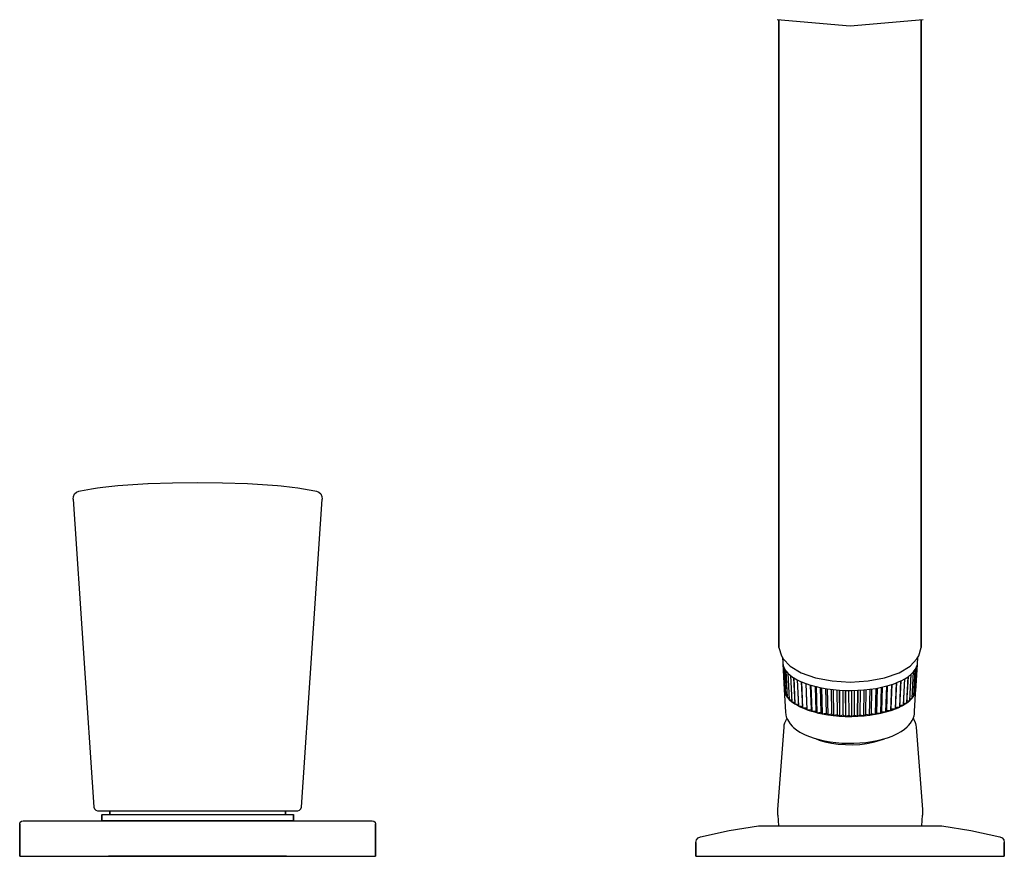
# Model space of a CAD drawing. Extents: x 0 to 410, y 3 to 254.
# Drawn here: x 220 to 386, y 3 to 145 of the extents above; entities that cross this region are included whole.
import ezdxf

# ---------------------------------------------------------------- set-up
doc = ezdxf.new("R2010")
doc.units = 0
doc.header["$MEASUREMENT"] = 0

msp = doc.modelspace()

# ---------------------------------------------------------------- linework, layer by layer
for p, q in [((347.7, 144.55), (360, 143.51)), ((348, 144.53), (348, 140.82)), ((348, 140.82), (348, 144.53)), ((360, 143.51), (372.3, 144.55)), ((372, 144.53), (372, 140.82)), ((372, 140.82), (372, 144.53)), ((348, 131.28), (348, 140.82)), ((348, 140.82), (348, 131.28)), ((372, 131.28), (372, 140.82)), ((372, 140.82), (372, 131.28)), ((348, 118.32), (348, 131.28)), ((348, 131.28), (348, 118.32)), ((372, 118.32), (372, 131.28)), ((372, 131.28), (372, 118.32)), ((348, 104.5), (348, 118.32)), ((348, 118.32), (348, 104.5)), ((372, 118.32), (372, 104.5)), ((372, 104.5), (372, 118.32)), ((348, 89.18), (348, 104.5)), ((348, 104.5), (348, 89.18)), ((372, 89.18), (372, 104.5)), ((372, 104.5), (372, 89.18)), ((348, 71.54), (348, 89.18)), ((348, 89.18), (348, 71.54)), ((372, 71.54), (372, 89.18)), ((372, 89.18), (372, 71.54)), ((348, 57.35), (348, 71.54)), ((348, 71.54), (348, 57.35)), ((372, 71.54), (372, 57.35)), ((372, 57.35), (372, 71.54)), ((241.65, 66.31), (245.79, 66.45)), ((245.79, 66.45), (250, 66.5)), ((250, 66.5), (254.21, 66.45)), ((254.21, 66.45), (258.43, 66.31)), ((229.25, 64.57), (229.57, 64.89)), ((229.57, 64.89), (229.98, 65.06)), ((229.98, 65.06), (230.25, 65.11)), ((229.98, 65.06), (230.25, 65.11)), ((230.25, 65.11), (232.13, 65.45)), ((232.13, 65.45), (233.09, 65.59)), ((233.09, 65.59), (234.04, 65.72)), ((234.04, 65.72), (236.55, 65.99)), ((236.55, 65.99), (238.22, 66.12)), ((238.22, 66.12), (241.58, 66.31)), ((241.58, 66.31), (241.65, 66.31)), ((258.43, 66.31), (261.77, 66.12)), ((261.77, 66.12), (263.45, 65.99)), ((263.45, 65.99), (264.06, 65.92)), ((264.06, 65.92), (265.95, 65.72)), ((265.95, 65.72), (266.91, 65.59)), ((266.91, 65.59), (267.87, 65.45)), ((267.87, 65.45), (269.75, 65.11)), ((269.75, 65.11), (270.02, 65.06)), ((270.02, 65.06), (270.43, 64.89)), ((270.43, 64.89), (270.75, 64.57)), ((229, 63.68), (229.05, 64.15)), ((229, 63.68), (232.49, 11.76)), ((229.05, 64.15), (229.25, 64.57)), ((267.5, 11.76), (271, 63.68)), ((270.75, 64.57), (270.95, 64.15)), ((270.95, 64.15), (271, 63.68)), ((348, 42.62), (348, 57.35)), ((348, 57.35), (348, 42.62)), ((372, 42.62), (372, 57.35)), ((372, 57.35), (372, 42.62)), ((348, 38.7), (348, 42.62)), ((348, 42.62), (348, 38.7)), ((372, 42.62), (372, 38.7)), ((372, 38.7), (372, 42.62)), ((348, 38.7), (348.43, 37.3)), ((371.57, 37.3), (372, 38.7)), ((348.43, 37.3), (348.72, 36.79)), ((348.58, 37.04), (348.64, 36.08)), ((348.72, 36.79), (349.87, 35.53)), ((370.13, 35.53), (371.28, 36.79)), ((371.28, 36.79), (371.57, 37.3)), ((371.35, 35.86), (371.42, 37.04)), ((348.64, 36.08), (348.9, 31.58)), ((348.64, 36.06), (348.9, 31.58)), ((348.64, 36.06), (348.71, 35.64)), ((348.65, 35.94), (348.89, 31.59)), ((348.71, 35.64), (348.96, 31.17)), ((348.71, 35.62), (348.97, 31.16)), ((348.71, 35.62), (348.88, 35.21)), ((348.88, 35.21), (349.13, 30.73)), ((348.88, 35.19), (349.13, 30.73)), ((348.88, 35.19), (349.13, 34.78)), ((349.87, 35.53), (351.74, 34.41)), ((368.26, 34.41), (370.13, 35.53)), ((370.71, 34.58), (370.99, 34.98)), ((370.75, 30.54), (371.01, 35)), ((370.75, 30.53), (370.99, 34.98)), ((370.75, 30.54), (370.99, 34.98)), ((370.96, 30.96), (371.22, 35.43)), ((370.96, 30.95), (371.21, 35.41)), ((371.01, 35), (371.21, 35.41)), ((371.08, 31.38), (371.35, 35.86)), ((371.08, 31.37), (371.34, 35.84)), ((371.11, 31.8), (371.29, 34.88)), ((371.22, 35.43), (371.34, 35.84)), ((371.26, 35.82), (371.34, 35.84)), ((349.13, 34.78), (349.38, 30.33)), ((349.15, 34.77), (349.4, 30.32)), ((349.15, 34.77), (349.49, 34.37)), ((349.49, 34.37), (349.73, 29.92)), ((349.5, 34.35), (349.75, 29.92)), ((349.5, 34.35), (349.93, 33.97)), ((349.93, 33.97), (350.17, 29.54)), ((349.93, 33.97), (350.17, 29.54)), ((349.96, 33.96), (350.46, 33.59)), ((350.46, 33.59), (350.69, 29.17)), ((350.49, 33.58), (350.71, 29.16)), ((350.49, 33.58), (351.07, 33.24)), ((351.07, 33.24), (351.29, 28.82)), ((351.1, 33.22), (351.76, 32.9)), ((351.1, 33.22), (351.31, 28.81)), ((351.74, 34.41), (354.19, 33.56)), ((354.19, 33.56), (356.98, 33.04)), ((363.02, 33.04), (365.81, 33.56)), ((365.81, 33.56), (368.26, 34.41)), ((368.59, 33.07), (369.21, 33.4)), ((368.6, 33.07), (369.21, 33.4)), ((369.01, 28.98), (369.21, 33.4)), ((369.01, 28.98), (369.21, 33.4)), ((369.02, 28.99), (369.24, 33.42)), ((369.03, 28.99), (369.24, 33.42)), ((369.24, 33.42), (369.79, 33.76)), ((369.57, 29.34), (369.79, 33.76)), ((369.58, 29.35), (369.82, 33.78)), ((369.82, 33.78), (370.02, 33.93)), ((370.02, 33.93), (370.28, 34.15)), ((370.05, 29.72), (370.28, 34.15)), ((370.05, 29.72), (370.28, 34.15)), ((370.06, 29.73), (370.3, 34.17)), ((370.06, 29.73), (370.3, 34.17)), ((370.3, 34.17), (370.69, 34.56)), ((370.3, 34.17), (370.68, 34.56)), ((370.45, 30.13), (370.71, 34.58)), ((370.45, 30.12), (370.69, 34.56)), ((370.45, 30.12), (370.68, 34.56)), ((348.89, 31.59), (349.12, 27.8)), ((348.9, 31.58), (348.96, 31.17)), ((351.76, 32.9), (351.96, 28.49)), ((351.79, 32.89), (352.52, 32.6)), ((351.79, 32.89), (351.98, 28.48)), ((351.79, 32.89), (351.98, 28.49)), ((352.52, 32.6), (352.65, 29.54)), ((352.52, 32.6), (352.7, 28.2)), ((352.56, 32.59), (353.34, 32.33)), ((352.56, 32.59), (352.72, 28.19)), ((353.27, 32.35), (353.43, 28.23)), ((353.34, 32.33), (353.5, 27.93)), ((353.38, 32.32), (353.53, 27.93)), ((353.38, 32.32), (354.22, 32.09)), ((354.09, 32.12), (354.22, 27.99)), ((354.22, 32.09), (354.37, 27.7)), ((354.26, 32.08), (355.15, 31.88)), ((354.26, 32.08), (354.39, 27.69)), ((354.95, 31.93), (355.06, 27.78)), ((355.19, 31.88), (355.29, 27.49)), ((355.19, 31.88), (356.12, 31.72)), ((355.85, 31.76), (355.95, 27.61)), ((356.16, 31.71), (356.24, 27.33)), ((356.16, 31.71), (357.12, 31.58)), ((356.8, 31.63), (356.87, 27.47)), ((356.98, 33.04), (360, 32.85)), ((357.12, 31.58), (357.2, 27.21)), ((357.17, 31.58), (357.22, 27.2)), ((357.17, 31.58), (358.15, 31.49)), ((360, 32.85), (363.02, 33.04)), ((362.37, 31.53), (363.34, 31.64)), ((362.66, 27.41), (362.73, 31.57)), ((363.3, 27.26), (363.39, 31.65)), ((363.39, 31.65), (364.33, 31.79)), ((363.6, 27.53), (363.68, 31.69)), ((364.26, 27.41), (364.38, 31.79)), ((364.27, 27.41), (364.38, 31.79)), ((364.38, 31.79), (365.28, 31.97)), ((364.5, 27.69), (364.61, 31.84)), ((365.17, 27.59), (365.28, 31.97)), ((365.19, 27.59), (365.32, 31.98)), ((365.32, 31.98), (366.19, 32.19)), ((365.37, 27.88), (365.49, 32.02)), ((366.05, 27.81), (366.19, 32.19)), ((366.08, 27.81), (366.23, 32.21)), ((366.19, 28.1), (366.33, 32.24)), ((366.23, 32.21), (367.04, 32.45)), ((366.89, 28.06), (367.04, 32.45)), ((366.89, 28.05), (367.04, 32.45)), ((366.95, 28.36), (367.11, 32.48)), ((367.08, 32.46), (367.84, 32.74)), ((367.66, 28.33), (367.84, 32.74)), ((367.68, 28.34), (367.87, 32.75)), ((367.87, 32.75), (368.56, 33.05)), ((368.37, 28.64), (368.56, 33.05)), ((368.38, 28.65), (368.6, 33.07)), ((368.38, 28.65), (368.59, 33.07)), ((370.88, 27.92), (371.11, 31.8)), ((371.08, 31.38), (371.11, 31.8)), ((348.97, 31.16), (349.13, 30.75)), ((348.97, 31.16), (349.11, 31.11)), ((349.13, 30.73), (349.38, 30.33)), ((349.13, 30.73), (349.36, 30.68)), ((349.4, 30.32), (349.73, 29.92)), ((349.4, 30.32), (349.71, 30.26)), ((349.75, 29.92), (350.17, 29.54)), ((349.75, 29.92), (350.15, 29.85)), ((357.76, 31.52), (357.82, 27.36)), ((358.15, 31.49), (358.2, 27.11)), ((358.2, 31.49), (358.23, 27.11)), ((358.2, 31.49), (359.19, 31.44)), ((358.2, 31.49), (358.23, 27.11)), ((358.75, 31.46), (358.78, 27.3)), ((359.19, 31.44), (359.22, 27.07)), ((359.24, 31.44), (360.24, 31.43)), ((359.24, 31.44), (360.24, 31.43)), ((359.24, 31.44), (359.25, 27.07)), ((359.75, 31.43), (359.76, 27.27)), ((360.24, 31.43), (360.25, 27.06)), ((360.24, 31.43), (360.25, 27.06)), ((360.27, 27.05), (360.29, 31.43)), ((360.27, 27.05), (360.29, 31.43)), ((360.29, 31.43), (361.29, 31.46)), ((360.29, 31.43), (361.29, 31.46)), ((360.74, 27.28), (360.75, 31.44)), ((361.27, 27.08), (361.29, 31.46)), ((361.27, 27.08), (361.29, 31.46)), ((361.3, 27.08), (361.34, 31.46)), ((361.34, 31.46), (362.32, 31.53)), ((361.71, 27.33), (361.75, 31.49)), ((362.31, 27.16), (362.37, 31.53)), ((362.31, 27.15), (362.37, 31.53)), ((370.06, 29.73), (370.45, 30.12)), ((370.06, 29.73), (370.45, 30.12)), ((370.08, 30.05), (370.45, 30.12)), ((370.45, 30.13), (370.75, 30.53)), ((370.47, 30.46), (370.75, 30.53)), ((370.75, 30.54), (370.96, 30.95)), ((370.77, 30.89), (370.96, 30.95)), ((370.96, 30.96), (371.08, 31.37)), ((370.98, 31.34), (371.08, 31.37)), ((350.19, 29.53), (350.69, 29.17)), ((350.19, 29.53), (350.68, 29.47)), ((350.71, 29.16), (351.29, 28.82)), ((350.71, 29.16), (351.28, 29.12)), ((351.31, 28.81), (351.96, 28.49)), ((351.31, 28.81), (351.95, 28.79)), ((351.96, 28.49), (351.97, 28.55)), ((351.98, 28.49), (352.69, 28.49)), ((351.98, 28.49), (352.7, 28.2)), ((351.98, 28.48), (352.7, 28.2)), ((352.72, 28.19), (353.43, 28.23)), ((353.43, 28.23), (353.5, 27.93)), ((366.9, 28.06), (366.95, 28.36)), ((366.9, 28.06), (367.66, 28.33)), ((366.95, 28.36), (367.66, 28.33)), ((367.68, 28.34), (368.37, 28.64)), ((367.7, 28.64), (368.37, 28.64)), ((368.38, 28.65), (369.01, 28.98)), ((368.4, 28.95), (369.01, 28.98)), ((368.4, 28.95), (369.01, 28.98)), ((369.02, 28.99), (369.57, 29.34)), ((369.03, 28.99), (369.57, 29.34)), ((369.04, 29.3), (369.57, 29.34)), ((369.58, 29.35), (369.79, 29.5)), ((369.6, 29.66), (370.05, 29.72)), ((369.79, 29.5), (370.05, 29.72)), ((369.79, 29.5), (370.05, 29.72)), ((349.12, 27.8), (349.19, 27.34)), ((349.19, 27.34), (349.25, 27.01)), ((349.25, 27.01), (349.43, 26.56)), ((349.26, 26.55), (349.37, 26.71)), ((352.72, 28.19), (353.5, 27.93)), ((353.53, 27.93), (354.22, 27.99)), ((353.53, 27.93), (354.37, 27.7)), ((354.22, 27.99), (354.37, 27.7)), ((354.39, 27.69), (355.06, 27.78)), ((354.39, 27.69), (355.27, 27.5)), ((355.06, 27.78), (355.27, 27.5)), ((355.29, 27.49), (355.95, 27.61)), ((355.29, 27.49), (356.22, 27.33)), ((355.95, 27.61), (356.22, 27.33)), ((356.24, 27.33), (356.87, 27.47)), ((356.24, 27.33), (357.2, 27.21)), ((356.87, 27.47), (357.2, 27.21)), ((357.22, 27.2), (357.82, 27.36)), ((357.22, 27.2), (358.2, 27.11)), ((357.82, 27.36), (358.2, 27.11)), ((358.23, 27.11), (358.78, 27.3)), ((358.23, 27.11), (359.22, 27.07)), ((358.78, 27.3), (359.22, 27.07)), ((359.25, 27.07), (359.76, 27.27)), ((359.25, 27.07), (360.25, 27.06)), ((359.76, 27.27), (360.25, 27.06)), ((360.27, 27.05), (360.74, 27.28)), ((360.27, 27.05), (361.27, 27.08)), ((360.74, 27.28), (361.27, 27.08)), ((361.3, 27.08), (361.71, 27.33)), ((361.3, 27.08), (362.28, 27.15)), ((361.71, 27.33), (362.28, 27.15)), ((362.31, 27.16), (362.66, 27.41)), ((362.31, 27.15), (362.66, 27.41)), ((362.31, 27.15), (363.27, 27.26)), ((362.66, 27.41), (363.27, 27.26)), ((363.3, 27.26), (363.6, 27.53)), ((363.3, 27.26), (364.24, 27.41)), ((363.6, 27.53), (364.24, 27.41)), ((364.26, 27.41), (364.5, 27.69)), ((364.27, 27.41), (364.5, 27.69)), ((364.27, 27.41), (365.17, 27.59)), ((364.5, 27.69), (365.17, 27.59)), ((365.19, 27.59), (365.37, 27.88)), ((365.19, 27.59), (366.05, 27.81)), ((365.37, 27.88), (366.05, 27.81)), ((366.08, 27.81), (366.19, 28.1)), ((366.08, 27.81), (366.89, 28.05)), ((366.19, 28.1), (366.89, 28.05)), ((366.19, 28.1), (366.89, 28.06)), ((370.47, 26.38), (370.63, 26.68)), ((370.63, 26.68), (370.78, 27.13)), ((370.63, 26.7), (370.74, 26.55)), ((370.78, 27.13), (370.84, 27.46)), ((370.84, 27.46), (370.88, 27.92)), ((347.82, 11.36), (348.87, 25.27)), ((348.87, 25.27), (348.9, 25.63)), ((348.9, 25.63), (349.01, 25.99)), ((349.01, 25.99), (349.09, 26.2)), ((349.09, 26.2), (349.26, 26.55)), ((349.43, 26.56), (349.59, 26.26)), ((349.59, 26.26), (349.87, 25.83)), ((349.87, 25.83), (350.26, 25.4)), ((350.26, 25.4), (350.48, 25.18)), ((350.48, 25.18), (350.96, 24.79)), ((369.18, 24.89), (369.63, 25.29)), ((369.63, 25.29), (369.85, 25.52)), ((369.85, 25.52), (370.21, 25.94)), ((370.21, 25.94), (370.47, 26.38)), ((370.74, 26.55), (370.96, 26.06)), ((370.96, 26.06), (371.04, 25.85)), ((371.04, 25.85), (371.1, 25.6)), ((371.1, 25.6), (371.13, 25.27)), ((371.13, 25.27), (372.18, 11.36)), ((350.96, 24.79), (351.53, 24.42)), ((351.53, 24.42), (352.19, 24.07)), ((352.19, 24.07), (352.42, 23.96)), ((352.42, 23.96), (353.13, 23.65)), ((353.13, 23.65), (353.92, 23.37)), ((353.92, 23.37), (354.77, 23.14)), ((354.28, 23.27), (354.77, 23.07)), ((364.93, 22.97), (365.8, 23.3)), ((365.47, 23.2), (366.3, 23.45)), ((366.3, 23.45), (367.07, 23.73)), ((367.07, 23.73), (367.76, 24.04)), ((367.76, 24.04), (368, 24.16)), ((368, 24.16), (368.63, 24.51)), ((368.63, 24.51), (369.18, 24.89)), ((354.77, 23.14), (355.67, 22.93)), ((354.77, 23.07), (355.76, 22.78)), ((355.67, 22.93), (356.62, 22.77)), ((355.76, 22.78), (356.84, 22.55)), ((356.62, 22.77), (357.6, 22.65)), ((356.84, 22.55), (358, 22.38)), ((357.6, 22.65), (358.6, 22.57)), ((358, 22.38), (359.2, 22.3)), ((358.6, 22.57), (359.62, 22.53)), ((359.2, 22.3), (360.42, 22.28)), ((359.62, 22.53), (360.65, 22.53)), ((360.42, 22.28), (361.63, 22.35)), ((360.65, 22.53), (361.67, 22.58)), ((361.63, 22.35), (362.8, 22.49)), ((361.67, 22.58), (362.67, 22.67)), ((362.67, 22.67), (363.64, 22.81)), ((362.8, 22.49), (363.91, 22.7)), ((363.64, 22.81), (364.58, 22.98)), ((363.91, 22.7), (364.93, 22.97)), ((364.58, 22.98), (365.47, 23.2)), ((232.49, 11.76), (232.59, 11.46)), ((267.41, 11.46), (267.5, 11.76)), ((232.59, 11.46), (232.81, 11.24)), ((232.81, 11.24), (233.09, 11.16)), ((233.13, 11.16), (233.25, 11.16)), ((233.17, 11.16), (233.39, 11.16)), ((233.39, 11.16), (233.74, 11.16)), ((233.74, 11.16), (234.29, 11.16)), ((233.86, 9.5), (233.86, 10.5)), ((233.86, 10.5), (233.86, 9.5)), ((233.9, 10.5), (234.09, 10.5)), ((233.98, 11.16), (234.07, 11.16)), ((233.98, 11.16), (234.17, 11.16)), ((234.07, 11.16), (234.43, 11.16)), ((234.09, 10.5), (234.42, 10.5)), ((234.17, 11.16), (234.63, 11.16)), ((234.29, 11.16), (235.01, 11.16)), ((234.42, 10.5), (234.89, 10.5)), ((234.43, 11.16), (235.06, 11.16)), ((234.63, 11.16), (235.18, 11.16)), ((234.89, 10.5), (235.5, 10.5)), ((234.98, 11.16), (235.84, 11.16)), ((235.01, 11.16), (235.18, 11.16)), ((235.06, 11.16), (235.94, 11.16)), ((235.18, 11.16), (235.18, 10.5)), ((235.18, 10.5), (235.18, 11.16)), ((235.5, 10.5), (236.24, 10.5)), ((235.84, 11.16), (236.84, 11.16)), ((235.94, 11.16), (237.06, 11.16)), ((236.24, 10.5), (237.11, 10.5)), ((237.06, 11.16), (238.41, 11.16)), ((237.11, 10.5), (238.09, 10.5)), ((237.99, 11.16), (239.26, 11.16)), ((238.09, 10.5), (239.18, 10.5)), ((238.41, 11.16), (239.95, 11.16)), ((239.18, 10.5), (240.37, 10.5)), ((239.95, 11.16), (241.66, 11.16)), ((240.37, 10.5), (241.65, 10.5)), ((241.65, 10.5), (243, 10.5)), ((241.66, 11.16), (243.52, 11.16)), ((243, 10.5), (244.41, 10.5)), ((243.52, 11.16), (245.49, 11.16)), ((244.41, 10.5), (245.88, 10.5)), ((245.37, 11.16), (246.89, 11.16)), ((245.49, 11.16), (247.53, 11.16)), ((245.88, 10.5), (247.38, 10.5)), ((247.38, 10.5), (248.91, 10.5)), ((247.53, 11.16), (249.62, 11.16)), ((248.91, 10.5), (250.45, 10.5)), ((249.62, 11.16), (251.72, 11.16)), ((250.45, 10.5), (251.98, 10.5)), ((251.72, 11.16), (253.78, 11.16)), ((251.98, 10.5), (253.5, 10.5)), ((253.5, 10.5), (254.98, 10.5)), ((253.78, 11.16), (255.78, 11.16)), ((254.98, 10.5), (256.42, 10.5)), ((255.78, 11.16), (257.68, 11.16)), ((256.42, 10.5), (257.8, 10.5)), ((257.68, 11.16), (259.45, 11.16)), ((257.8, 10.5), (259.11, 10.5)), ((259.11, 10.5), (260.34, 10.5)), ((259.45, 11.16), (261.06, 11.16)), ((260.34, 10.5), (261.47, 10.5)), ((261.06, 11.16), (262.48, 11.16)), ((261.47, 10.5), (262.5, 10.5)), ((262.48, 11.16), (263.68, 11.16)), ((262.5, 10.5), (263.42, 10.5)), ((263.42, 10.5), (264.21, 10.5)), ((263.68, 11.16), (264.65, 11.16)), ((264.21, 10.5), (264.88, 10.5)), ((264.65, 11.16), (265.37, 11.16)), ((264.83, 10.5), (264.83, 11.16)), ((264.83, 11.16), (265.02, 11.16)), ((264.83, 11.16), (264.94, 11.16)), ((264.83, 11.16), (264.83, 10.5)), ((264.88, 10.5), (265.41, 10.5)), ((264.94, 11.16), (265.57, 11.16)), ((265.02, 11.16), (265.73, 11.16)), ((265.37, 11.16), (265.83, 11.16)), ((265.41, 10.5), (265.8, 10.5)), ((265.57, 11.16), (265.93, 11.16)), ((265.71, 11.16), (266.26, 11.16)), ((265.73, 11.16), (266.27, 11.16)), ((265.8, 10.5), (266.05, 10.5)), ((265.83, 11.16), (266.02, 11.16)), ((265.93, 11.16), (266.02, 11.16)), ((266.05, 10.5), (266.16, 10.5)), ((266.16, 9.5), (266.16, 10.5)), ((266.16, 10.5), (266.16, 9.5)), ((266.26, 11.16), (266.61, 11.16)), ((266.27, 11.16), (266.55, 11.16)), ((266.55, 11.16), (266.75, 11.16)), ((266.61, 11.16), (266.83, 11.16)), ((266.75, 11.16), (266.87, 11.16)), ((266.91, 11.16), (267.19, 11.24)), ((267.19, 11.24), (267.41, 11.46)), ((347.82, 10.49), (347.82, 11.36)), ((347.82, 10.39), (347.82, 10.49)), ((347.82, 10.39), (347.91, 8.61)), ((372.09, 8.61), (372.18, 10.39)), ((372.18, 11.36), (372.18, 10.39)), ((220, 8.97), (220.08, 9.22)), ((220, 3.47), (220, 8.97)), ((220, 8.97), (220, 3.47)), ((220.08, 9.22), (220.29, 9.4)), ((220.29, 9.4), (220.58, 9.47)), ((220.58, 9.47), (220.64, 9.47)), ((220.64, 9.47), (220.97, 9.47)), ((220.97, 9.47), (221.57, 9.47)), ((221.57, 9.47), (222.42, 9.47)), ((222.42, 9.47), (223.52, 9.47)), ((223.52, 9.47), (224.87, 9.47)), ((224.87, 9.47), (226.44, 9.47)), ((226.44, 9.47), (228.22, 9.47)), ((228.22, 9.47), (230.2, 9.47)), ((230.2, 9.47), (232.36, 9.47)), ((232.36, 9.47), (234.68, 9.47)), ((233.86, 9.5), (233.96, 9.5)), ((233.9, 9.5), (234.09, 9.5)), ((233.96, 9.5), (234.21, 9.5)), ((234.09, 9.5), (234.42, 9.5)), ((234.21, 9.5), (234.6, 9.5)), ((234.42, 9.5), (234.89, 9.5)), ((234.6, 9.5), (235.14, 9.5)), ((234.68, 9.47), (237.13, 9.47)), ((234.89, 9.5), (235.5, 9.5)), ((235.14, 9.5), (235.8, 9.5)), ((235.5, 9.5), (236.24, 9.5)), ((235.8, 9.5), (236.16, 9.5)), ((236.24, 9.5), (237.11, 9.5)), ((237.11, 9.5), (238.09, 9.5)), ((237.13, 9.47), (239.71, 9.47)), ((238.09, 9.5), (239.18, 9.5)), ((239.18, 9.5), (240.37, 9.5)), ((239.71, 9.47), (242.38, 9.47)), ((240.37, 9.5), (241.65, 9.5)), ((241.65, 9.5), (243, 9.5)), ((242.38, 9.47), (245.11, 9.47)), ((243, 9.5), (244.41, 9.5)), ((244.41, 9.5), (245.88, 9.5)), ((245.11, 9.47), (247.9, 9.47)), ((245.88, 9.5), (247.38, 9.5)), ((247.38, 9.5), (248.91, 9.5)), ((247.9, 9.47), (250.69, 9.47)), ((248.91, 9.5), (250.45, 9.5)), ((250.45, 9.5), (251.98, 9.5)), ((250.69, 9.47), (253.49, 9.47)), ((251.98, 9.5), (253.5, 9.5)), ((253.49, 9.47), (256.25, 9.47)), ((253.5, 9.5), (254.98, 9.5)), ((254.98, 9.5), (256.42, 9.5)), ((256.25, 9.47), (258.95, 9.47)), ((256.42, 9.5), (257.8, 9.5)), ((257.8, 9.5), (259.11, 9.5)), ((258.95, 9.47), (261.58, 9.47)), ((259.11, 9.5), (260.34, 9.5)), ((260.34, 9.5), (261.47, 9.5)), ((261.47, 9.5), (262.5, 9.5)), ((261.58, 9.47), (264.1, 9.47)), ((262.5, 9.5), (263.42, 9.5)), ((263.42, 9.5), (264.21, 9.5)), ((263.83, 9.5), (264.51, 9.5)), ((264.1, 9.47), (266.49, 9.47)), ((264.21, 9.5), (264.88, 9.5)), ((264.51, 9.5), (265.12, 9.5)), ((264.88, 9.5), (265.41, 9.5)), ((265.12, 9.5), (265.6, 9.5)), ((265.41, 9.5), (265.8, 9.5)), ((265.6, 9.5), (265.93, 9.5)), ((265.8, 9.5), (266.05, 9.5)), ((265.93, 9.5), (266.12, 9.5)), ((266.05, 9.5), (266.16, 9.5)), ((266.49, 9.47), (268.73, 9.47)), ((268.73, 9.47), (270.81, 9.47)), ((270.81, 9.47), (272.69, 9.47)), ((272.69, 9.47), (274.37, 9.47)), ((274.37, 9.47), (275.83, 9.47)), ((275.83, 9.47), (277.05, 9.47)), ((277.05, 9.47), (278.03, 9.47)), ((278.03, 9.47), (278.76, 9.47)), ((278.76, 9.47), (279.22, 9.47)), ((279.22, 9.47), (279.42, 9.47)), ((279.42, 9.47), (279.71, 9.4)), ((279.71, 9.4), (279.92, 9.22)), ((279.92, 9.22), (280, 8.97)), ((280, 3.47), (280, 8.97)), ((280, 8.97), (280, 3.47)), ((339.64, 7.8), (344.54, 8.61)), ((344.54, 8.61), (344.74, 8.6)), ((344.54, 8.61), (344.66, 8.61)), ((344.54, 8.61), (344.77, 8.61)), ((344.77, 8.61), (345.34, 8.61)), ((345.34, 8.61), (346.23, 8.61)), ((346.23, 8.61), (347.44, 8.61)), ((347.44, 8.61), (348.92, 8.61)), ((348.92, 8.61), (350.65, 8.61)), ((350.65, 8.61), (352.59, 8.61)), ((352.59, 8.61), (354.69, 8.61)), ((354.69, 8.61), (356.92, 8.61)), ((356.92, 8.61), (359.21, 8.61)), ((359.21, 8.61), (361.52, 8.61)), ((361.52, 8.61), (363.8, 8.61)), ((363.8, 8.61), (365.99, 8.61)), ((365.99, 8.61), (368.04, 8.61)), ((368.04, 8.61), (369.92, 8.61)), ((369.92, 8.61), (371.58, 8.61)), ((371.58, 8.61), (372.98, 8.61)), ((372.98, 8.61), (374.08, 8.61)), ((374.08, 8.61), (374.88, 8.61)), ((374.88, 8.61), (375.34, 8.61)), ((375.34, 8.61), (375.46, 8.61)), ((375.35, 8.6), (375.46, 8.61)), ((375.46, 8.61), (380.36, 7.8)), ((334.37, 6.58), (334.77, 6.77)), ((334.77, 6.77), (339.64, 7.8)), ((380.36, 7.8), (385.23, 6.77)), ((385.23, 6.77), (385.63, 6.58)), ((334, 5.81), (334.1, 6.24)), ((334, 3.47), (334, 5.81)), ((334, 5.81), (334, 3.47)), ((334.1, 6.24), (334.37, 6.58)), ((385.63, 6.58), (385.9, 6.24)), ((385.9, 6.24), (386, 5.81)), ((386, 3.47), (386, 5.81)), ((386, 5.81), (386, 3.47)), ((220, 3.47), (220.07, 3.47)), ((220, 3.47), (220.2, 3.47)), ((220.07, 3.47), (220.41, 3.47)), ((220.2, 3.47), (220.68, 3.47)), ((220.41, 3.47), (221.01, 3.47)), ((220.68, 3.47), (221.42, 3.47)), ((221.01, 3.47), (221.88, 3.47)), ((221.42, 3.47), (222.42, 3.47)), ((221.72, 3.47), (221.84, 3.47)), ((221.72, 3.47), (221.88, 3.47)), ((221.84, 3.47), (222.22, 3.47)), ((221.88, 3.47), (222.32, 3.47)), ((221.88, 3.47), (223, 3.47)), ((222.22, 3.47), (222.87, 3.47)), ((222.32, 3.47), (223.02, 3.47)), ((222.42, 3.47), (223.66, 3.47)), ((222.87, 3.47), (223.78, 3.47)), ((223, 3.47), (224.37, 3.47)), ((223.02, 3.47), (223.97, 3.47)), ((223.66, 3.47), (225.15, 3.47)), ((223.78, 3.47), (224.94, 3.47)), ((223.97, 3.47), (225.19, 3.47)), ((224.37, 3.47), (225.97, 3.47)), ((224.94, 3.47), (226.35, 3.47)), ((225.15, 3.47), (226.86, 3.47)), ((225.19, 3.47), (226.63, 3.47)), ((225.97, 3.47), (227.79, 3.47)), ((226.35, 3.47), (227.98, 3.47)), ((226.63, 3.47), (228.31, 3.47)), ((226.86, 3.47), (228.78, 3.47)), ((227.79, 3.47), (229.81, 3.47)), ((227.98, 3.47), (229.82, 3.47)), ((228.31, 3.47), (230, 3.47)), ((228.78, 3.47), (230, 3.47)), ((229.81, 3.47), (232.01, 3.47)), ((229.82, 3.47), (231.86, 3.47)), ((230, 3.47), (230.72, 3.47)), ((230.72, 3.47), (232.64, 3.47)), ((231.86, 3.47), (234.08, 3.47)), ((232.01, 3.47), (234.38, 3.47)), ((232.64, 3.47), (235.84, 3.47)), ((234.08, 3.47), (236.44, 3.47)), ((234.38, 3.47), (236.88, 3.47)), ((235.54, 3.47), (235, 3.47)), ((236.98, 3.47), (235.54, 3.47)), ((235.84, 3.47), (240.08, 3.47)), ((236.44, 3.47), (238.94, 3.47)), ((236.88, 3.47), (239.51, 3.47)), ((239.38, 3.47), (236.98, 3.47)), ((238.94, 3.47), (241.54, 3.47)), ((242.56, 3.47), (239.38, 3.47)), ((239.51, 3.47), (242.23, 3.47)), ((240.08, 3.47), (244.88, 3.47)), ((241.54, 3.47), (244.23, 3.47)), ((242.23, 3.47), (245.02, 3.47)), ((246.16, 3.47), (242.56, 3.47)), ((244.23, 3.47), (246.97, 3.47)), ((244.88, 3.47), (250, 3.47)), ((245.02, 3.47), (247.85, 3.47)), ((250, 3.47), (246.16, 3.47)), ((246.97, 3.47), (249.74, 3.47)), ((247.85, 3.47), (250.71, 3.47)), ((249.74, 3.47), (252.51, 3.47)), ((250, 3.47), (255.12, 3.47)), ((253.84, 3.47), (250, 3.47)), ((250.71, 3.47), (253.56, 3.47)), ((252.51, 3.47), (255.26, 3.47)), ((253.56, 3.47), (256.37, 3.47)), ((257.44, 3.47), (253.84, 3.47)), ((255.12, 3.47), (259.92, 3.47)), ((255.26, 3.47), (257.96, 3.47)), ((256.37, 3.47), (259.13, 3.47)), ((260.62, 3.47), (257.44, 3.47)), ((257.96, 3.47), (260.58, 3.47)), ((259.13, 3.47), (261.81, 3.47)), ((259.92, 3.47), (264.16, 3.47)), ((260.58, 3.47), (263.1, 3.47)), ((263.02, 3.47), (260.62, 3.47)), ((261.81, 3.47), (264.38, 3.47)), ((264.46, 3.47), (263.02, 3.47)), ((263.1, 3.47), (265.49, 3.47)), ((264.16, 3.47), (267.36, 3.47)), ((264.38, 3.47), (266.81, 3.47)), ((265, 3.47), (264.46, 3.47)), ((265.49, 3.47), (267.74, 3.47)), ((266.81, 3.47), (269.1, 3.47)), ((267.36, 3.47), (269.28, 3.47)), ((267.74, 3.47), (269.81, 3.47)), ((269.1, 3.47), (271.21, 3.47)), ((269.28, 3.47), (270, 3.47)), ((269.81, 3.47), (271.69, 3.47)), ((270, 3.47), (270.19, 3.47)), ((270, 3.47), (270.18, 3.47)), ((270.18, 3.47), (272.02, 3.47)), ((270.19, 3.47), (272.21, 3.47)), ((271.21, 3.47), (273.14, 3.47)), ((271.69, 3.47), (273.37, 3.47)), ((272.02, 3.47), (273.65, 3.47)), ((272.21, 3.47), (274.03, 3.47)), ((273.14, 3.47), (274.85, 3.47)), ((273.37, 3.47), (274.81, 3.47)), ((273.65, 3.47), (275.06, 3.47)), ((274.03, 3.47), (275.63, 3.47)), ((274.81, 3.47), (276.02, 3.47)), ((274.85, 3.47), (276.33, 3.47)), ((275.06, 3.47), (276.22, 3.47)), ((275.63, 3.47), (277, 3.47)), ((276.02, 3.47), (276.98, 3.47)), ((276.22, 3.47), (277.13, 3.47)), ((276.33, 3.47), (277.58, 3.47)), ((276.98, 3.47), (277.68, 3.47)), ((277, 3.47), (278.12, 3.47)), ((277.13, 3.47), (277.78, 3.47)), ((277.58, 3.47), (278.58, 3.47)), ((277.68, 3.47), (278.11, 3.47)), ((277.78, 3.47), (278.17, 3.47)), ((278.11, 3.47), (278.28, 3.47)), ((278.12, 3.47), (278.99, 3.47)), ((278.17, 3.47), (278.28, 3.47)), ((278.58, 3.47), (279.32, 3.47)), ((278.99, 3.47), (279.59, 3.47)), ((279.32, 3.47), (279.8, 3.47)), ((279.59, 3.47), (279.93, 3.47)), ((279.8, 3.47), (280, 3.47)), ((279.93, 3.47), (280, 3.47)), ((334, 3.47), (334.1, 3.47)), ((334, 3.47), (334.25, 3.47)), ((334.1, 3.47), (334.56, 3.47)), ((334.25, 3.47), (334.84, 3.47)), ((334.56, 3.47), (335, 3.47)), ((334.84, 3.47), (335.78, 3.47)), ((335, 3.47), (335.9, 3.47)), ((335.78, 3.47), (337.04, 3.47)), ((335.9, 3.47), (338.3, 3.47)), ((337.04, 3.47), (338.61, 3.47)), ((338.3, 3.47), (342.3, 3.47)), ((338.61, 3.47), (340.48, 3.47)), ((340.48, 3.47), (342.6, 3.47)), ((342.3, 3.47), (347.6, 3.47)), ((342.6, 3.47), (344.97, 3.47)), ((344.97, 3.47), (347.53, 3.47)), ((347.53, 3.47), (350.26, 3.47)), ((347.6, 3.47), (353.6, 3.47)), ((350.26, 3.47), (353.13, 3.47)), ((353.13, 3.47), (356.09, 3.47)), ((353.6, 3.47), (360, 3.47)), ((356.09, 3.47), (359.1, 3.47)), ((359.1, 3.47), (362.12, 3.47)), ((360, 3.47), (366.4, 3.47)), ((362.12, 3.47), (365.12, 3.47)), ((365.12, 3.47), (368.04, 3.47)), ((366.4, 3.47), (372.4, 3.47)), ((368.04, 3.47), (370.86, 3.47)), ((370.86, 3.47), (373.53, 3.47)), ((372.4, 3.47), (377.7, 3.47)), ((373.53, 3.47), (376.02, 3.47)), ((376.02, 3.47), (378.29, 3.47)), ((377.7, 3.47), (381.7, 3.47)), ((378.29, 3.47), (380.31, 3.47)), ((380.31, 3.47), (382.06, 3.47)), ((381.7, 3.47), (384.1, 3.47)), ((382.06, 3.47), (383.51, 3.47)), ((383.51, 3.47), (384.64, 3.47)), ((384.1, 3.47), (385, 3.47)), ((384.64, 3.47), (385.44, 3.47)), ((385, 3.47), (385.16, 3.47)), ((385.16, 3.47), (385.75, 3.47)), ((385.44, 3.47), (385.89, 3.47)), ((385.75, 3.47), (386, 3.47)), ((385.89, 3.47), (386, 3.47))]:
    msp.add_line(p, q)

doc.saveas('drawing.dxf')
